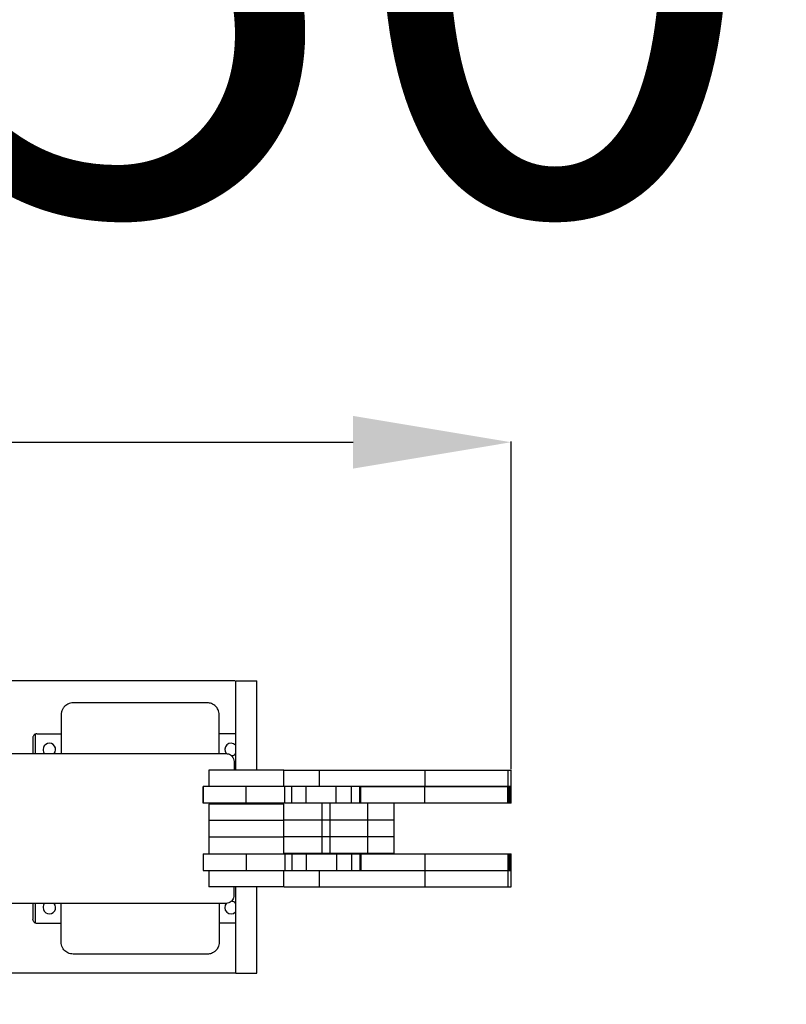
# Model space of a CAD drawing. Units: millimetres. Extents: x -222 to 5285, y 3252 to 11158.
# Drawn here: x 3163 to 4134, y 4713 to 5959 of the extents above; entities that cross this region are included whole.
import ezdxf

# ---------------------------------------------------------------- set-up
doc = ezdxf.new("R2010")
doc.units = ezdxf.units.MM
doc.header["$PDSIZE"] = -1
doc.layers.add('Зона безопасности', color=5, linetype='Continuous')
doc.layers.add('размер', color=92, linetype='Continuous', lineweight=15)
doc.dimstyles.new('Размер М1.1', dxfattribs={"dimtxt": 300, "dimasz": 200, "dimexe": 1, "dimexo": 1, "dimgap": 50, "dimtad": 1, "dimdec": 0, "dimzin": 0, "dimtxsty": 'Standard', "dimcen": 2.5, "dimazin": 0, "dimtfac": 1, "dimtmove": 0, "dimatfit": 3, "dimfxl": 1, "dimtzin": 0, "dimarcsym": 0})

# ---------------------------------------------------------------- blocks, each defined once
blk = doc.blocks.new('*D1')
at = {"layer": 'Defpoints', "color": 0, "transparency": 16777216}
for p in [(3785.3, 5424.1), (2835.3, 5009.2), (3785.3, 5009.2)]:
    blk.add_point(p, dxfattribs=at)
at = {"layer": 'размер', "color": 0, "lineweight": -2, "transparency": 16777216}
for p, q in [((2835.3, 5010.2), (2835.3, 5425.1)), ((3035.3, 5424.1), (3585.3, 5424.1)), ((3785.3, 5010.2), (3785.3, 5425.1))]:
    blk.add_line(p, q, dxfattribs=at)
at = {"layer": 'размер', "color": 0, "transparency": 16777216}
for points in [[(3035.3, 5457.4), (3035.3, 5390.7), (2835.3, 5424.1)], [(3585.3, 5457.4), (3585.3, 5390.7), (3785.3, 5424.1)]]:
    blk.add_solid(points, dxfattribs=at)
at = {"layer": 'размер', "color": 0, "transparency": 16777216, "insert": (3310.3, 5974.1), "char_height": 700, "attachment_point": 5}
blk.add_mtext('950', dxfattribs=at)
blk = doc.blocks.new('*D2')
at = {"layer": 'Defpoints', "color": 0, "transparency": 16777216}
for p in [(3436.7, 5122.2), (2457.3, 4752.2), (3436.7, 4752.2)]:
    blk.add_point(p, dxfattribs=at)
at = {"layer": 'размер', "color": 0, "lineweight": -2, "transparency": 16777216}
for p, q in [((2457.3, 5322.2), (2457.3, 5522.2)), ((3435.7, 5122.2), (2456.3, 5122.2)), ((2457.3, 5122.2), (2457.3, 4752.2)), ((3435.7, 4752.2), (2456.3, 4752.2)), ((2457.3, 4552.2), (2457.3, 4352.2))]:
    blk.add_line(p, q, dxfattribs=at)
at = {"layer": 'размер', "color": 0, "transparency": 16777216}
for points in [[(2424, 5322.2), (2490.6, 5322.2), (2457.3, 5122.2)], [(2424, 4552.2), (2490.6, 4552.2), (2457.3, 4752.2)]]:
    blk.add_solid(points, dxfattribs=at)
at = {"layer": 'размер', "color": 0, "transparency": 16777216, "insert": (1907.3, 4937.2), "char_height": 700, "attachment_point": 5, "rotation": 90}
blk.add_mtext('350', dxfattribs=at)
blk = doc.blocks.new('*D3')
at = {"layer": 'Defpoints', "color": 0, "transparency": 16777216}
for p in [(1335.3, 6814.6), (1335.3, 5122.2), (5285.3, 5122.2)]:
    blk.add_point(p, dxfattribs=at)
at = {"layer": 'размер', "color": 0, "lineweight": -2, "transparency": 16777216}
for p, q in [((1335.3, 5123.2), (1335.3, 6815.6)), ((5085.3, 6814.6), (1535.3, 6814.6)), ((5285.3, 5123.2), (5285.3, 6815.6))]:
    blk.add_line(p, q, dxfattribs=at)
at = {"layer": 'размер', "color": 0, "transparency": 16777216}
for points in [[(1535.3, 6848), (1535.3, 6781.3), (1335.3, 6814.6)], [(5085.3, 6848), (5085.3, 6781.3), (5285.3, 6814.6)]]:
    blk.add_solid(points, dxfattribs=at)
at = {"layer": 'размер', "color": 0, "transparency": 16777216, "insert": (3310.3, 7364.6), "char_height": 700, "attachment_point": 5}
blk.add_mtext('3950', dxfattribs=at)

msp = doc.modelspace()

# ---------------------------------------------------------------- linework, layer by layer
for p, q in [((3436.7, 5122.2), (3436.7, 5009.2)), ((3436.7, 5122.2), (3463.7, 5122.2)), ((3463.7, 5009.2), (3463.7, 5122.2)), ((3401, 5094.2), (3231, 5094.2)), ((3216, 5079.1), (3216, 5030.1)), ((3416, 5030.1), (3416, 5079.2)), ((3180.2, 5050.2), (3180.2, 5030.1)), ((3183.2, 5054.8), (3183.2, 5030.1)), ((3185.2, 5055.2), (3216, 5055.2)), ((3436.7, 5055.2), (3416, 5055.2)), ((3115.8, 5030.1), (3424.7, 5030.1)), ((3434.7, 5020), (3434.7, 5009.2)), ((3402.7, 5009.2), (3402.7, 4988.2)), ((3497.7, 5009.2), (3402.7, 5009.2)), ((3497.7, 4988.2), (3497.7, 5009.2)), ((3542.6, 5009.2), (3542.6, 4988.2)), ((3676.3, 5009.2), (3676.3, 4988.2)), ((3781.1, 5009.2), (3781.1, 4988.2)), ((3785.3, 4988.2), (3785.3, 5009.2)), ((3395.6, 4988.2), (3395.6, 4967.2)), ((3395.6, 4967.2), (3395.6, 4988.2)), ((3450.2, 4967.2), (3450.2, 4988.2)), ((3499, 4967.2), (3499, 4988.2)), ((3507.9, 4967.2), (3507.9, 4988.2)), ((3526.1, 4967.2), (3526.1, 4988.2)), ((3564.1, 4967.2), (3564.1, 4988.2)), ((3583.5, 4967.2), (3583.5, 4988.2)), ((3593.7, 4967.2), (3593.7, 4988.2)), ((3595.1, 4967.2), (3595.1, 4988.2)), ((3676.3, 4967.2), (3676.3, 4988.2)), ((3781.1, 4967.2), (3781.1, 4988.2)), ((3781.1, 4988.2), (3782.6, 4988.2)), ((3782.3, 4967.2), (3782.3, 4988.2)), ((3783.4, 4967.2), (3783.4, 4988.2)), ((3784.8, 4967.2), (3784.8, 4988.2)), ((3785.3, 4967.2), (3785.3, 4988.2)), ((3402.7, 4966.2), (3402.7, 4945.2)), ((3497.7, 4966.2), (3402.7, 4966.2)), ((3411.6, 4967.2), (3411.6, 4966.2)), ((3436.7, 4967.2), (3436.7, 4966.2)), ((3463.7, 4966.2), (3463.7, 4967.2)), ((3485.1, 4967.2), (3485.1, 4966.2)), ((3497.7, 4945.2), (3497.7, 4966.2)), ((3546, 4967.2), (3546, 4946.2)), ((3555.8, 4967.2), (3555.8, 4946.2)), ((3603.7, 4967.2), (3603.7, 4946.2)), ((3637.5, 4946.2), (3637.5, 4967.2)), ((3402.7, 4945.2), (3402.7, 4924.2)), ((3497.7, 4945.2), (3402.7, 4945.2)), ((3497.7, 4946.2), (3546, 4946.2)), ((3497.7, 4946.2), (3546, 4946.2)), ((3497.7, 4924.2), (3497.7, 4945.2)), ((3546, 4946.2), (3546, 4925.2)), ((3555.8, 4946.2), (3555.8, 4925.2)), ((3603.7, 4946.2), (3603.7, 4925.2)), ((3637.5, 4925.2), (3637.5, 4946.2)), ((3402.7, 4924.2), (3402.7, 4903.2)), ((3497.7, 4924.2), (3402.7, 4924.2)), ((3497.7, 4925.2), (3546, 4925.2)), ((3497.7, 4925.2), (3546, 4925.2)), ((3497.7, 4903.2), (3497.7, 4924.2)), ((3546, 4925.2), (3546, 4904.2)), ((3555.8, 4925.2), (3555.8, 4904.2)), ((3603.7, 4925.2), (3603.7, 4904.2)), ((3637.5, 4904.2), (3637.5, 4925.2)), ((3395.6, 4903.2), (3395.6, 4882.2)), ((3395.6, 4903.2), (3395.6, 4882.2)), ((3450.2, 4903.2), (3450.2, 4882.2)), ((3497.7, 4904.2), (3546, 4904.2)), ((3499, 4903.2), (3499, 4882.2)), ((3507.9, 4903.2), (3507.9, 4882.2)), ((3526.1, 4903.2), (3526.1, 4882.2)), ((3564.2, 4903.2), (3564.2, 4882.2)), ((3583.5, 4903.2), (3583.5, 4882.2)), ((3593.7, 4903.2), (3593.7, 4882.2)), ((3595.1, 4903.2), (3595.1, 4882.2)), ((3676.3, 4903.2), (3676.3, 4882.2)), ((3781.1, 4903.2), (3781.1, 4882.2)), ((3782.4, 4903.2), (3782.4, 4882.2)), ((3783.4, 4903.2), (3783.4, 4882.2)), ((3784.8, 4903.2), (3784.8, 4882.2)), ((3785.3, 4882.2), (3785.3, 4903.2)), ((3402.7, 4882.2), (3402.7, 4861.2)), ((3497.7, 4861.2), (3497.7, 4882.2)), ((3542.6, 4882.2), (3542.6, 4861.2)), ((3676.3, 4882.2), (3676.3, 4861.2)), ((3781.1, 4882.2), (3781.1, 4861.2)), ((3781.1, 4882.2), (3782.6, 4882.2)), ((3785.3, 4861.2), (3785.3, 4882.2)), ((3497.7, 4861.2), (3402.7, 4861.2)), ((3434.6, 4861.2), (3434.6, 4850.5)), ((3436.7, 4861.2), (3436.7, 4752.2)), ((3463.7, 4752.2), (3463.7, 4861.2)), ((3424.6, 4840.5), (3115.8, 4840.5)), ((3180.2, 4840.5), (3180.2, 4820.2)), ((3183.2, 4840.5), (3183.2, 4815.6)), ((3216, 4791.3), (3216, 4840.5)), ((3416, 4840.5), (3416, 4791.2)), ((3185.2, 4815.2), (3216, 4815.2)), ((3436.7, 4815.2), (3416, 4815.2)), ((3401, 4776.3), (3231, 4776.3)), ((3436.7, 4752.2), (3463.7, 4752.2))]:
    msp.add_line(p, q)
for centre, radius, start, end in [((3185.2, 5050.2), 5, 90, 113.5782), ((3201, 5035.2), 8, 319.7936, 180), ((3201, 5035.2), 8, 180, 220.2064), ((3431, 5035.2), 8, 44.3587, 221.7395), ((3431, 5035.2), 8, 272.8997, 315.6413), ((3201, 4835.2), 8, 180, 41.2565), ((3201, 4835.2), 8, 138.7435, 180), ((3431, 4835.2), 8, 136.9183, 315.6413), ((3431, 4835.2), 8, 44.3587, 87.6575), ((3185.2, 4820.2), 5, 246.4218, 270)]:
    msp.add_arc(centre, radius, start, end)
for points, knots in [([(3231, 5094.2), (3229.8, 5094.1), (3227.6, 5094), (3224.5, 5092.8), (3221.7, 5091.1), (3219.3, 5088.8), (3217.5, 5085.9), (3216.2, 5082.7), (3216, 5080.3), (3216, 5079.1)], [0, 0, 0, 0, 0.144142, 0.283922, 0.421619, 0.558691, 0.702831, 0.849108, 1, 1, 1, 1]), ([(3411.6, 5089.8), (3410.7, 5090.5), (3409.1, 5092), (3406.3, 5093.3), (3403.6, 5094), (3401.8, 5094.1), (3401, 5094.2)], [0, 0, 0, 0, 0.281081, 0.559301, 0.778608, 1, 1, 1, 1]), ([(3416, 5079.2), (3415.9, 5080.3), (3415.8, 5082.5), (3414.7, 5085.4), (3413.3, 5087.9), (3412.2, 5089.1), (3411.6, 5089.8)], [0, 0, 0, 0, 0.280499, 0.558663, 0.778142, 1, 1, 1, 1]), ([(3183.2, 5054.8), (3182.9, 5054.6), (3182.1, 5054.2), (3181.1, 5053.2), (3180.4, 5051.8), (3180.2, 5050.8), (3180.2, 5050.2), (3180.2, 5050.2)], [0, 0, 0, 0, 0.173903, 0.39286, 0.69979, 0.997863, 1, 1, 1, 1]), ([(3424.7, 5030.1), (3425.7, 5030), (3427.6, 5029.8), (3430.3, 5028.5), (3432.6, 5026.4), (3434.3, 5023.5), (3434.5, 5021.2), (3434.7, 5020)], [0, 0, 0, 0, 0.190555, 0.37541, 0.558642, 0.775705, 1, 1, 1, 1]), ([(3498, 5009.2), (3498.4, 5009.2), (3503.2, 5009.2), (3513, 5009.2), (3527.5, 5009.2), (3537.5, 5009.2), (3542.6, 5009.2)], [0, 0, 0, 0, 0.024682, 0.344601, 0.668637, 1, 1, 1, 1]), ([(3542.6, 5009.2), (3547.4, 5009.2), (3557.2, 5009.2), (3572.2, 5009.2), (3587.7, 5009.2), (3603.4, 5009.2), (3618, 5009.2), (3631.3, 5009.2), (3643.2, 5009.2), (3654.8, 5009.2), (3665.8, 5009.2), (3672.9, 5009.2), (3676.3, 5009.2)], [0, 0, 0, 0, 0.107394, 0.219756, 0.335342, 0.452449, 0.569431, 0.660242, 0.749305, 0.835974, 0.919688, 1, 1, 1, 1]), ([(3676.3, 5009.2), (3680.7, 5009.2), (3689.8, 5009.2), (3703.5, 5009.2), (3717.4, 5009.2), (3731.1, 5009.2), (3742.7, 5009.2), (3752.2, 5009.2), (3759.6, 5009.2), (3766.4, 5009.2), (3772.3, 5009.2), (3777.4, 5009.2), (3779.8, 5009.2), (3781.1, 5009.2)], [0, 0, 0, 0, 0.110481, 0.226955, 0.346544, 0.466534, 0.584464, 0.65957, 0.732463, 0.802861, 0.870703, 0.936215, 1, 1, 1, 1]), ([(3781.1, 5009.2), (3781.9, 5009.2), (3783.5, 5009.2), (3784.8, 5009.2), (3785.4, 5009.2), (3785.3, 5009.2), (3785.3, 5009.2)], [0, 0, 0, 0, 0.341358, 0.66085, 0.962724, 1, 1, 1, 1]), ([(3450.2, 4988.2), (3447.4, 4988.2), (3441.9, 4988.2), (3434, 4988.2), (3426.6, 4988.2), (3419.7, 4988.2), (3413.5, 4988.2), (3408.1, 4988.2), (3403.7, 4988.2), (3400.2, 4988.2), (3397.6, 4988.2), (3395.9, 4988.2), (3395.7, 4988.2), (3395.6, 4988.2)], [0, 0, 0, 0, 0.09686, 0.191298, 0.284147, 0.37603, 0.467416, 0.558679, 0.644934, 0.731713, 0.819428, 0.908621, 1, 1, 1, 1]), ([(3499, 4988.2), (3497.6, 4988.2), (3494.9, 4988.2), (3489.5, 4988.2), (3483.3, 4988.2), (3476.7, 4988.2), (3470.2, 4988.2), (3463.8, 4988.2), (3457.1, 4988.2), (3452.5, 4988.2), (3450.2, 4988.2)], [0, 0, 0, 0, 0.1383, 0.275981, 0.413641, 0.551876, 0.661398, 0.772176, 0.884798, 1, 1, 1, 1]), ([(3507.9, 4988.2), (3506.3, 4988.2), (3503.3, 4988.2), (3500.3, 4988.2), (3499, 4988.2)], [0, 0, 0, 0, 0.559637, 1, 1, 1, 1]), ([(3526.1, 4988.2), (3522.7, 4988.2), (3516.6, 4988.2), (3510.6, 4988.2), (3507.9, 4988.2)], [0, 0, 0, 0, 0.5596164, 1, 1, 1, 1]), ([(3564.1, 4988.2), (3557.1, 4988.2), (3544.4, 4988.2), (3531.7, 4988.2), (3526.1, 4988.2)], [0, 0, 0, 0, 0.559691, 1, 1, 1, 1]), ([(3583.5, 4988.2), (3579.9, 4988.2), (3573.5, 4988.2), (3567, 4988.2), (3564.1, 4988.2)], [0, 0, 0, 0, 0.55943, 1, 1, 1, 1]), ([(3593.7, 4988.2), (3591.8, 4988.2), (3588.4, 4988.2), (3585, 4988.2), (3583.5, 4988.2)], [0, 0, 0, 0, 0.5593353, 1, 1, 1, 1]), ([(3595.1, 4988.2), (3594.8, 4988.2), (3594.3, 4988.2), (3593.9, 4988.2), (3593.7, 4988.2)], [0, 0, 0, 0, 0.5578195, 1, 1, 1, 1]), ([(3676.3, 4988.2), (3673, 4988.2), (3666.1, 4988.2), (3655.4, 4988.2), (3644.2, 4988.2), (3630.4, 4988.2), (3614, 4988.2), (3601.4, 4988.2), (3595.1, 4988.2)], [0, 0, 0, 0, 0.128196, 0.261489, 0.399297, 0.540869, 0.768791, 1, 1, 1, 1]), ([(3595.4, 4988.2), (3598, 4988.2), (3606, 4988.2), (3618, 4988.2), (3631.3, 4988.2), (3643.2, 4988.2), (3654.8, 4988.2), (3665.8, 4988.2), (3672.9, 4988.2), (3676.3, 4988.2)], [0, 0, 0, 0, 0.09808, 0.290772, 0.440355, 0.587058, 0.729818, 0.86771, 1, 1, 1, 1]), ([(3781.1, 4988.2), (3779.9, 4988.2), (3777.5, 4988.2), (3772.8, 4988.2), (3767.2, 4988.2), (3760.9, 4988.2), (3753.9, 4988.2), (3746.4, 4988.2), (3738.5, 4988.2), (3728.6, 4988.2), (3716.7, 4988.2), (3703, 4988.2), (3689.6, 4988.2), (3680.6, 4988.2), (3676.3, 4988.2)], [0, 0, 0, 0, 0.06087, 0.123274, 0.187756, 0.254549, 0.323635, 0.394805, 0.467711, 0.541899, 0.659765, 0.77714, 0.891456, 1, 1, 1, 1]), ([(3676.3, 4988.2), (3680.7, 4988.2), (3689.8, 4988.2), (3703.5, 4988.2), (3717.4, 4988.2), (3731.1, 4988.2), (3742.7, 4988.2), (3752.2, 4988.2), (3759.6, 4988.2), (3766.4, 4988.2), (3772.3, 4988.2), (3777.4, 4988.2), (3779.8, 4988.2), (3781.1, 4988.2)], [0, 0, 0, 0, 0.110481, 0.226955, 0.346544, 0.466534, 0.584464, 0.65957, 0.732463, 0.802861, 0.870703, 0.936215, 1, 1, 1, 1]), ([(3782.3, 4988.2), (3782.1, 4988.2), (3781.7, 4988.2), (3781.3, 4988.2), (3781.1, 4988.2)], [0, 0, 0, 0, 0.5536037, 1, 1, 1, 1]), ([(3783.4, 4988.2), (3783.2, 4988.2), (3782.9, 4988.2), (3782.5, 4988.2), (3782.3, 4988.2)], [0, 0, 0, 0, 0.554198, 1, 1, 1, 1]), ([(3783, 4988.2), (3783.2, 4988.2), (3783.5, 4988.2), (3783.6, 4988.2), (3783.7, 4988.2)], [0, 0, 0, 0, 0.386012, 1, 1, 1, 1]), ([(3784.8, 4988.2), (3784.6, 4988.2), (3784.2, 4988.2), (3783.7, 4988.2), (3783.4, 4988.2)], [0, 0, 0, 0, 0.558495, 1, 1, 1, 1]), ([(3784.4, 4988.2), (3784.6, 4988.2), (3785, 4988.2), (3785.1, 4988.2), (3785.1, 4988.2)], [0, 0, 0, 0, 0.277415, 1, 1, 1, 1]), ([(3785.2, 4988.2), (3785.3, 4988.2), (3785.3, 4988.2), (3785, 4988.2), (3784.8, 4988.2)], [0, 0, 0, 0, 0.340492, 1, 1, 1, 1]), ([(3450.2, 4967.2), (3447.4, 4967.2), (3441.9, 4967.2), (3434, 4967.2), (3426.6, 4967.2), (3419.7, 4967.2), (3413.5, 4967.2), (3408.1, 4967.2), (3403.7, 4967.2), (3400.2, 4967.2), (3397.6, 4967.2), (3395.9, 4967.2), (3395.7, 4967.2), (3395.6, 4967.2)], [0, 0, 0, 0, 0.09686, 0.191298, 0.284147, 0.37603, 0.467416, 0.558679, 0.644934, 0.731713, 0.819428, 0.908621, 1, 1, 1, 1]), ([(3499, 4967.2), (3497.6, 4967.2), (3494.9, 4967.2), (3489.5, 4967.2), (3483.3, 4967.2), (3476.7, 4967.2), (3470.2, 4967.2), (3463.8, 4967.2), (3457.1, 4967.2), (3452.5, 4967.2), (3450.2, 4967.2)], [0, 0, 0, 0, 0.1383, 0.275981, 0.413641, 0.551876, 0.661398, 0.772176, 0.884798, 1, 1, 1, 1]), ([(3507.9, 4967.2), (3506.3, 4967.2), (3503.3, 4967.2), (3500.3, 4967.2), (3499, 4967.2)], [0, 0, 0, 0, 0.559637, 1, 1, 1, 1]), ([(3526.1, 4967.2), (3522.7, 4967.2), (3516.6, 4967.2), (3510.6, 4967.2), (3507.9, 4967.2)], [0, 0, 0, 0, 0.5596164, 1, 1, 1, 1]), ([(3564.1, 4967.2), (3557.1, 4967.2), (3544.4, 4967.2), (3531.7, 4967.2), (3526.1, 4967.2)], [0, 0, 0, 0, 0.559691, 1, 1, 1, 1]), ([(3583.5, 4967.2), (3579.9, 4967.2), (3573.5, 4967.2), (3567, 4967.2), (3564.1, 4967.2)], [0, 0, 0, 0, 0.55943, 1, 1, 1, 1]), ([(3593.7, 4967.2), (3591.8, 4967.2), (3588.4, 4967.2), (3585, 4967.2), (3583.5, 4967.2)], [0, 0, 0, 0, 0.5593353, 1, 1, 1, 1]), ([(3595.1, 4967.2), (3594.8, 4967.2), (3594.3, 4967.2), (3593.9, 4967.2), (3593.7, 4967.2)], [0, 0, 0, 0, 0.5578195, 1, 1, 1, 1]), ([(3676.3, 4967.2), (3673, 4967.2), (3666.1, 4967.2), (3655.4, 4967.2), (3644.2, 4967.2), (3630.4, 4967.2), (3614, 4967.2), (3601.4, 4967.2), (3595.1, 4967.2)], [0, 0, 0, 0, 0.128196, 0.261489, 0.399297, 0.540869, 0.768791, 1, 1, 1, 1]), ([(3781.1, 4967.2), (3779.9, 4967.2), (3777.5, 4967.2), (3772.8, 4967.2), (3767.2, 4967.2), (3760.9, 4967.2), (3753.9, 4967.2), (3746.4, 4967.2), (3738.5, 4967.2), (3728.6, 4967.2), (3716.7, 4967.2), (3703, 4967.2), (3689.6, 4967.2), (3680.6, 4967.2), (3676.3, 4967.2)], [0, 0, 0, 0, 0.06087, 0.123274, 0.187756, 0.254549, 0.323635, 0.394805, 0.467711, 0.541899, 0.659765, 0.77714, 0.891456, 1, 1, 1, 1]), ([(3782.3, 4967.2), (3782.1, 4967.2), (3781.7, 4967.2), (3781.3, 4967.2), (3781.1, 4967.2)], [0, 0, 0, 0, 0.5536037, 1, 1, 1, 1]), ([(3783.4, 4967.2), (3783.2, 4967.2), (3782.9, 4967.2), (3782.5, 4967.2), (3782.3, 4967.2)], [0, 0, 0, 0, 0.554198, 1, 1, 1, 1]), ([(3784.8, 4967.2), (3784.6, 4967.2), (3784.2, 4967.2), (3783.7, 4967.2), (3783.4, 4967.2)], [0, 0, 0, 0, 0.558495, 1, 1, 1, 1]), ([(3785.2, 4967.2), (3785.3, 4967.2), (3785.3, 4967.2), (3785, 4967.2), (3784.8, 4967.2)], [0, 0, 0, 0, 0.340492, 1, 1, 1, 1]), ([(3546, 4946.2), (3547, 4946.2), (3549, 4946.2), (3552.3, 4946.2), (3554.5, 4946.2), (3555.8, 4946.2)], [0, 0, 0, 0, 0.3245483, 0.6132285, 1, 1, 1, 1]), ([(3546, 4946.2), (3547, 4946.2), (3549, 4946.2), (3552.3, 4946.2), (3554.5, 4946.2), (3555.8, 4946.2)], [0, 0, 0, 0, 0.3245483, 0.6132285, 1, 1, 1, 1]), ([(3555.8, 4946.2), (3558, 4946.2), (3562.5, 4946.2), (3569.4, 4946.2), (3576.4, 4946.2), (3583.4, 4946.2), (3590.4, 4946.2), (3597.3, 4946.2), (3601.6, 4946.2), (3603.7, 4946.2)], [0, 0, 0, 0, 0.1437437, 0.2837808, 0.4215678, 0.5585594, 0.7027886, 0.8493894, 1, 1, 1, 1]), ([(3555.8, 4946.2), (3558, 4946.2), (3562.5, 4946.2), (3569.4, 4946.2), (3576.4, 4946.2), (3583.4, 4946.2), (3590.4, 4946.2), (3597.3, 4946.2), (3601.6, 4946.2), (3603.7, 4946.2)], [0, 0, 0, 0, 0.1437437, 0.2837808, 0.4215678, 0.5585594, 0.7027886, 0.8493894, 1, 1, 1, 1]), ([(3603.7, 4946.2), (3606.3, 4946.2), (3611.4, 4946.2), (3618.2, 4946.2), (3624, 4946.2), (3628.8, 4946.2), (3632.6, 4946.2), (3635.3, 4946.2), (3637, 4946.2), (3637.6, 4946.2), (3637.4, 4946.2), (3637.4, 4946.2)], [0, 0, 0, 0, 0.129014, 0.254787, 0.378262, 0.500378, 0.622069, 0.742076, 0.863446, 0.987054, 1, 1, 1, 1]), ([(3603.7, 4946.2), (3606.3, 4946.2), (3611.4, 4946.2), (3618.2, 4946.2), (3624, 4946.2), (3628.8, 4946.2), (3632.6, 4946.2), (3635.3, 4946.2), (3637, 4946.2), (3637.6, 4946.2), (3637.4, 4946.2), (3637.4, 4946.2)], [0, 0, 0, 0, 0.129014, 0.254787, 0.378262, 0.500378, 0.622069, 0.742076, 0.863446, 0.987054, 1, 1, 1, 1]), ([(3546, 4925.2), (3547, 4925.2), (3549, 4925.2), (3552.3, 4925.2), (3554.5, 4925.2), (3555.8, 4925.2)], [0, 0, 0, 0, 0.3245483, 0.6132285, 1, 1, 1, 1]), ([(3546, 4925.2), (3547, 4925.2), (3549, 4925.2), (3552.3, 4925.2), (3554.5, 4925.2), (3555.8, 4925.2)], [0, 0, 0, 0, 0.3245483, 0.6132285, 1, 1, 1, 1]), ([(3555.8, 4925.2), (3558, 4925.2), (3562.5, 4925.2), (3569.4, 4925.2), (3576.4, 4925.2), (3583.4, 4925.2), (3590.4, 4925.2), (3597.3, 4925.2), (3601.6, 4925.2), (3603.7, 4925.2)], [0, 0, 0, 0, 0.1437437, 0.2837808, 0.4215678, 0.5585594, 0.7027886, 0.8493894, 1, 1, 1, 1]), ([(3555.8, 4925.2), (3558, 4925.2), (3562.5, 4925.2), (3569.4, 4925.2), (3576.4, 4925.2), (3583.4, 4925.2), (3590.4, 4925.2), (3597.3, 4925.2), (3601.6, 4925.2), (3603.7, 4925.2)], [0, 0, 0, 0, 0.1437437, 0.2837808, 0.4215678, 0.5585594, 0.7027886, 0.8493894, 1, 1, 1, 1]), ([(3603.7, 4925.2), (3606.3, 4925.2), (3611.4, 4925.2), (3618.2, 4925.2), (3624, 4925.2), (3628.8, 4925.2), (3632.6, 4925.2), (3635.3, 4925.2), (3637, 4925.2), (3637.6, 4925.2), (3637.4, 4925.2), (3637.4, 4925.2)], [0, 0, 0, 0, 0.129014, 0.254787, 0.378262, 0.500378, 0.622069, 0.742076, 0.863446, 0.987054, 1, 1, 1, 1]), ([(3603.7, 4925.2), (3606.3, 4925.2), (3611.4, 4925.2), (3618.2, 4925.2), (3624, 4925.2), (3628.8, 4925.2), (3632.6, 4925.2), (3635.3, 4925.2), (3637, 4925.2), (3637.6, 4925.2), (3637.4, 4925.2), (3637.4, 4925.2)], [0, 0, 0, 0, 0.129014, 0.254787, 0.378262, 0.500378, 0.622069, 0.742076, 0.863446, 0.987054, 1, 1, 1, 1]), ([(3395.6, 4903.2), (3395.7, 4903.2), (3395.9, 4903.2), (3397.8, 4903.2), (3400.7, 4903.2), (3404.7, 4903.2), (3409.5, 4903.2), (3415.1, 4903.2), (3421.2, 4903.2), (3427.8, 4903.2), (3434.9, 4903.2), (3442.4, 4903.2), (3447.6, 4903.2), (3450.2, 4903.2)], [0, 0, 0, 0, 0.096828, 0.19125, 0.284092, 0.375973, 0.467359, 0.558622, 0.644877, 0.731659, 0.819382, 0.908591, 1, 1, 1, 1]), ([(3450.2, 4903.2), (3452.6, 4903.2), (3457.2, 4903.2), (3464, 4903.2), (3470.5, 4903.2), (3476.6, 4903.2), (3482.2, 4903.2), (3487.3, 4903.2), (3491.9, 4903.2), (3495.8, 4903.2), (3498, 4903.2), (3499, 4903.2)], [0, 0, 0, 0, 0.1172456, 0.2318309, 0.3445306, 0.4559568, 0.5665844, 0.674824, 0.7829502, 0.8912418, 1, 1, 1, 1]), ([(3499, 4903.2), (3500.7, 4903.2), (3503.6, 4903.2), (3506.6, 4903.2), (3507.9, 4903.2)], [0, 0, 0, 0, 0.560309, 1, 1, 1, 1]), ([(3507.9, 4903.2), (3511.3, 4903.2), (3517.3, 4903.2), (3523.4, 4903.2), (3526.1, 4903.2)], [0, 0, 0, 0, 0.560217, 1, 1, 1, 1]), ([(3526.1, 4903.2), (3533.2, 4903.2), (3546, 4903.2), (3558.6, 4903.2), (3564.2, 4903.2)], [0, 0, 0, 0, 0.560256, 1, 1, 1, 1]), ([(3546, 4904.2), (3547, 4904.2), (3549, 4904.2), (3552.3, 4904.2), (3554.5, 4904.2), (3555.8, 4904.2)], [0, 0, 0, 0, 0.3245483, 0.6132285, 1, 1, 1, 1]), ([(3555.8, 4904.2), (3558, 4904.2), (3562.5, 4904.2), (3569.4, 4904.2), (3576.4, 4904.2), (3583.4, 4904.2), (3590.4, 4904.2), (3597.3, 4904.2), (3601.6, 4904.2), (3603.7, 4904.2)], [0, 0, 0, 0, 0.1437437, 0.2837808, 0.4215678, 0.5585594, 0.7027886, 0.8493894, 1, 1, 1, 1]), ([(3564.2, 4903.2), (3567.8, 4903.2), (3574.3, 4903.2), (3580.7, 4903.2), (3583.5, 4903.2)], [0, 0, 0, 0, 0.5604857, 1, 1, 1, 1]), ([(3583.5, 4903.2), (3585.4, 4903.2), (3588.8, 4903.2), (3592.2, 4903.2), (3593.7, 4903.2)], [0, 0, 0, 0, 0.560562, 1, 1, 1, 1]), ([(3593.7, 4903.2), (3593.9, 4903.2), (3594.4, 4903.2), (3594.9, 4903.2), (3595.1, 4903.2)], [0, 0, 0, 0, 0.561747, 1, 1, 1, 1]), ([(3595.1, 4903.2), (3600.5, 4903.2), (3611.2, 4903.2), (3627.1, 4903.2), (3641.5, 4903.2), (3654.4, 4903.2), (3665.6, 4903.2), (3672.8, 4903.2), (3676.3, 4903.2)], [0, 0, 0, 0, 0.196293, 0.390661, 0.580697, 0.725576, 0.865571, 1, 1, 1, 1]), ([(3603.7, 4904.2), (3606.3, 4904.2), (3611.4, 4904.2), (3618.2, 4904.2), (3624, 4904.2), (3628.8, 4904.2), (3632.6, 4904.2), (3635.3, 4904.2), (3637, 4904.2), (3637.6, 4904.2), (3637.4, 4904.2), (3637.4, 4904.2)], [0, 0, 0, 0, 0.129014, 0.254787, 0.378262, 0.500378, 0.622069, 0.742076, 0.863446, 0.987054, 1, 1, 1, 1]), ([(3676.3, 4903.2), (3680.7, 4903.2), (3689.8, 4903.2), (3703.5, 4903.2), (3717.5, 4903.2), (3731.1, 4903.2), (3742.7, 4903.2), (3752.2, 4903.2), (3759.6, 4903.2), (3766.4, 4903.2), (3772.3, 4903.2), (3777.4, 4903.2), (3779.8, 4903.2), (3781.1, 4903.2)], [0, 0, 0, 0, 0.110583, 0.227099, 0.346685, 0.466642, 0.584526, 0.659602, 0.732469, 0.80285, 0.870685, 0.936201, 1, 1, 1, 1]), ([(3781.1, 4903.2), (3781.3, 4903.2), (3781.8, 4903.2), (3782.2, 4903.2), (3782.4, 4903.2)], [0, 0, 0, 0, 0.5644859, 1, 1, 1, 1]), ([(3782.4, 4903.2), (3782.6, 4903.2), (3782.9, 4903.2), (3783.3, 4903.2), (3783.4, 4903.2)], [0, 0, 0, 0, 0.56552, 1, 1, 1, 1]), ([(3783.4, 4903.2), (3783.7, 4903.2), (3784.3, 4903.2), (3784.6, 4903.2), (3784.8, 4903.2)], [0, 0, 0, 0, 0.561061, 1, 1, 1, 1]), ([(3784.8, 4903.2), (3785.1, 4903.2), (3785.4, 4903.2), (3785.3, 4903.2), (3785.3, 4903.2)], [0, 0, 0, 0, 0.839005, 1, 1, 1, 1]), ([(3395.6, 4882.2), (3395.7, 4882.2), (3395.9, 4882.2), (3397.8, 4882.2), (3400.7, 4882.2), (3404.7, 4882.2), (3409.5, 4882.2), (3415.1, 4882.2), (3421.2, 4882.2), (3427.8, 4882.2), (3434.9, 4882.2), (3442.4, 4882.2), (3447.6, 4882.2), (3450.2, 4882.2)], [0, 0, 0, 0, 0.096828, 0.19125, 0.284092, 0.375973, 0.467359, 0.558622, 0.644877, 0.731659, 0.819382, 0.908591, 1, 1, 1, 1]), ([(3450.2, 4882.2), (3452.6, 4882.2), (3457.2, 4882.2), (3464, 4882.2), (3470.5, 4882.2), (3476.6, 4882.2), (3482.2, 4882.2), (3487.3, 4882.2), (3491.9, 4882.2), (3495.8, 4882.2), (3498, 4882.2), (3499, 4882.2)], [0, 0, 0, 0, 0.1172456, 0.2318309, 0.3445306, 0.4559568, 0.5665844, 0.674824, 0.7829502, 0.8912418, 1, 1, 1, 1]), ([(3499, 4882.2), (3500.7, 4882.2), (3503.6, 4882.2), (3506.6, 4882.2), (3507.9, 4882.2)], [0, 0, 0, 0, 0.560309, 1, 1, 1, 1]), ([(3507.9, 4882.2), (3511.3, 4882.2), (3517.3, 4882.2), (3523.4, 4882.2), (3526.1, 4882.2)], [0, 0, 0, 0, 0.560217, 1, 1, 1, 1]), ([(3526.1, 4882.2), (3533.2, 4882.2), (3546, 4882.2), (3558.6, 4882.2), (3564.2, 4882.2)], [0, 0, 0, 0, 0.560256, 1, 1, 1, 1]), ([(3564.2, 4882.2), (3567.8, 4882.2), (3574.3, 4882.2), (3580.7, 4882.2), (3583.5, 4882.2)], [0, 0, 0, 0, 0.5604857, 1, 1, 1, 1]), ([(3583.5, 4882.2), (3585.4, 4882.2), (3588.8, 4882.2), (3592.2, 4882.2), (3593.7, 4882.2)], [0, 0, 0, 0, 0.560562, 1, 1, 1, 1]), ([(3593.7, 4882.2), (3593.9, 4882.2), (3594.4, 4882.2), (3594.9, 4882.2), (3595.1, 4882.2)], [0, 0, 0, 0, 0.561747, 1, 1, 1, 1]), ([(3593.9, 4882.2), (3597.1, 4882.2), (3605.5, 4882.2), (3618, 4882.2), (3631.3, 4882.2), (3643.2, 4882.2), (3654.8, 4882.2), (3665.8, 4882.2), (3672.9, 4882.2), (3676.3, 4882.2)], [0, 0, 0, 0, 0.113495, 0.302894, 0.44992, 0.594116, 0.734436, 0.869971, 1, 1, 1, 1]), ([(3595.1, 4882.2), (3600.5, 4882.2), (3611.2, 4882.2), (3627.1, 4882.2), (3641.5, 4882.2), (3654.4, 4882.2), (3665.6, 4882.2), (3672.8, 4882.2), (3676.3, 4882.2)], [0, 0, 0, 0, 0.196293, 0.390661, 0.580697, 0.725576, 0.865571, 1, 1, 1, 1]), ([(3676.3, 4882.2), (3680.7, 4882.2), (3689.8, 4882.2), (3703.5, 4882.2), (3717.4, 4882.2), (3731.1, 4882.2), (3742.7, 4882.2), (3752.2, 4882.2), (3759.6, 4882.2), (3766.4, 4882.2), (3772.3, 4882.2), (3777.4, 4882.2), (3779.8, 4882.2), (3781.1, 4882.2)], [0, 0, 0, 0, 0.11048, 0.226955, 0.346544, 0.466534, 0.584464, 0.65957, 0.732463, 0.802861, 0.870703, 0.936215, 1, 1, 1, 1]), ([(3676.3, 4882.2), (3680.7, 4882.2), (3689.8, 4882.2), (3703.5, 4882.2), (3717.5, 4882.2), (3731.1, 4882.2), (3742.7, 4882.2), (3752.2, 4882.2), (3759.6, 4882.2), (3766.4, 4882.2), (3772.3, 4882.2), (3777.4, 4882.2), (3779.8, 4882.2), (3781.1, 4882.2)], [0, 0, 0, 0, 0.110583, 0.227099, 0.346685, 0.466642, 0.584526, 0.659602, 0.732469, 0.80285, 0.870685, 0.936201, 1, 1, 1, 1]), ([(3781.1, 4882.2), (3781.3, 4882.2), (3781.8, 4882.2), (3782.2, 4882.2), (3782.4, 4882.2)], [0, 0, 0, 0, 0.5644859, 1, 1, 1, 1]), ([(3782.4, 4882.2), (3782.6, 4882.2), (3782.9, 4882.2), (3783.3, 4882.2), (3783.4, 4882.2)], [0, 0, 0, 0, 0.56552, 1, 1, 1, 1]), ([(3783.1, 4882.2), (3783.2, 4882.2), (3784, 4882.2), (3784.8, 4882.2), (3785.1, 4882.2), (3785.2, 4882.2)], [0, 0, 0, 0, 0.085076, 0.635511, 1, 1, 1, 1]), ([(3783.4, 4882.2), (3783.7, 4882.2), (3784.3, 4882.2), (3784.6, 4882.2), (3784.8, 4882.2)], [0, 0, 0, 0, 0.561061, 1, 1, 1, 1]), ([(3784.8, 4882.2), (3785.1, 4882.2), (3785.4, 4882.2), (3785.3, 4882.2), (3785.3, 4882.2)], [0, 0, 0, 0, 0.839005, 1, 1, 1, 1]), ([(3498, 4861.2), (3498.4, 4861.2), (3503.2, 4861.2), (3513, 4861.2), (3527.5, 4861.2), (3537.5, 4861.2), (3542.6, 4861.2)], [0, 0, 0, 0, 0.024673, 0.344596, 0.668634, 1, 1, 1, 1]), ([(3542.6, 4861.2), (3547.4, 4861.2), (3557.2, 4861.2), (3572.2, 4861.2), (3587.7, 4861.2), (3603.4, 4861.2), (3618, 4861.2), (3631.3, 4861.2), (3643.2, 4861.2), (3654.8, 4861.2), (3665.8, 4861.2), (3672.9, 4861.2), (3676.3, 4861.2)], [0, 0, 0, 0, 0.107394, 0.219756, 0.335342, 0.452449, 0.569431, 0.660242, 0.749305, 0.835974, 0.919688, 1, 1, 1, 1]), ([(3676.3, 4861.2), (3680.7, 4861.2), (3689.8, 4861.2), (3703.5, 4861.2), (3717.4, 4861.2), (3731.1, 4861.2), (3742.7, 4861.2), (3752.2, 4861.2), (3759.6, 4861.2), (3766.4, 4861.2), (3772.3, 4861.2), (3777.4, 4861.2), (3779.8, 4861.2), (3781.1, 4861.2)], [0, 0, 0, 0, 0.11048, 0.226955, 0.346544, 0.466534, 0.584464, 0.65957, 0.732463, 0.802861, 0.870703, 0.936215, 1, 1, 1, 1]), ([(3781.1, 4861.2), (3781.9, 4861.2), (3783.5, 4861.2), (3784.8, 4861.2), (3785.4, 4861.2), (3785.3, 4861.2), (3785.3, 4861.2)], [0, 0, 0, 0, 0.341354, 0.660842, 0.962711, 1, 1, 1, 1]), ([(3434.6, 4850.5), (3434.5, 4849.5), (3434.3, 4847.5), (3433, 4844.9), (3431, 4842.6), (3428.1, 4840.9), (3425.8, 4840.6), (3424.6, 4840.5)], [0, 0, 0, 0, 0.192042, 0.377034, 0.559524, 0.775616, 1, 1, 1, 1]), ([(3183.2, 4815.6), (3182.9, 4815.8), (3182.1, 4816.2), (3181.1, 4817.3), (3180.4, 4818.6), (3180.2, 4819.7), (3180.2, 4820.2), (3180.2, 4820.2)], [0, 0, 0, 0, 0.173903, 0.392859, 0.69979, 0.997864, 1, 1, 1, 1]), ([(3231, 4776.3), (3229.8, 4776.4), (3227.6, 4776.5), (3224.5, 4777.7), (3221.7, 4779.4), (3219.3, 4781.7), (3217.5, 4784.5), (3216.2, 4787.8), (3216, 4790.1), (3216, 4791.3)], [0, 0, 0, 0, 0.144142, 0.283922, 0.421619, 0.558691, 0.702831, 0.849108, 1, 1, 1, 1]), ([(3416, 4791.2), (3415.9, 4790.1), (3415.8, 4787.9), (3414.7, 4785.1), (3413.3, 4782.6), (3412.2, 4781.3), (3411.6, 4780.7)], [0, 0, 0, 0, 0.2804998, 0.5586634, 0.7781428, 1, 1, 1, 1]), ([(3411.6, 4780.7), (3410.7, 4779.9), (3409.1, 4778.5), (3406.3, 4777.2), (3403.6, 4776.4), (3401.8, 4776.3), (3401, 4776.3)], [0, 0, 0, 0, 0.281081, 0.559301, 0.778608, 1, 1, 1, 1])]:
    msp.add_open_spline(points, degree=3, knots=knots)
at = {"layer": 'Зона безопасности'}
for centre, start, end in [((3785.3, 5122.2), 0, 90), ((3785.3, 4752.2), 270, 0)]:
    msp.add_arc(centre, 1500, start, end, dxfattribs=at)

# ---------------------------------------------------------------- dimensions: what is measured, and where the dimension line sits
at = {"layer": 'размер'}
dim = msp.add_linear_dim(base=(1335.3, 6814.6), p1=(5285.3, 5122.2), p2=(1335.3, 5122.2), dimstyle='Размер М1.1', override={"dimtxt": 700, "dimgap": 200}, dxfattribs=at)
dim.commit()
dim.dimension.update_dxf_attribs({"geometry": '*D3', "text_midpoint": (3310.3, 7364.6)})
dim = msp.add_linear_dim(base=(3785.3, 5424.1), p1=(2835.3, 5009.2), p2=(3785.3, 5009.2), dimstyle='Размер М1.1', override={"dimtxt": 700, "dimgap": 200}, dxfattribs=at)
dim.commit()
dim.dimension.update_dxf_attribs({"geometry": '*D1', "text_midpoint": (3310.3, 5424.1), "dimtype": 160})
dim = msp.add_linear_dim(base=(2457.3, 4752.2), p1=(3436.7, 5122.2), p2=(3436.7, 4752.2), angle=90, text='350', dimstyle='Размер М1.1', override={"dimtxt": 700, "dimgap": 200}, dxfattribs=at)
dim.commit()
dim.dimension.update_dxf_attribs({"geometry": '*D2', "text_midpoint": (2457.3, 4937.2), "dimtype": 160})

doc.saveas('drawing.dxf')
